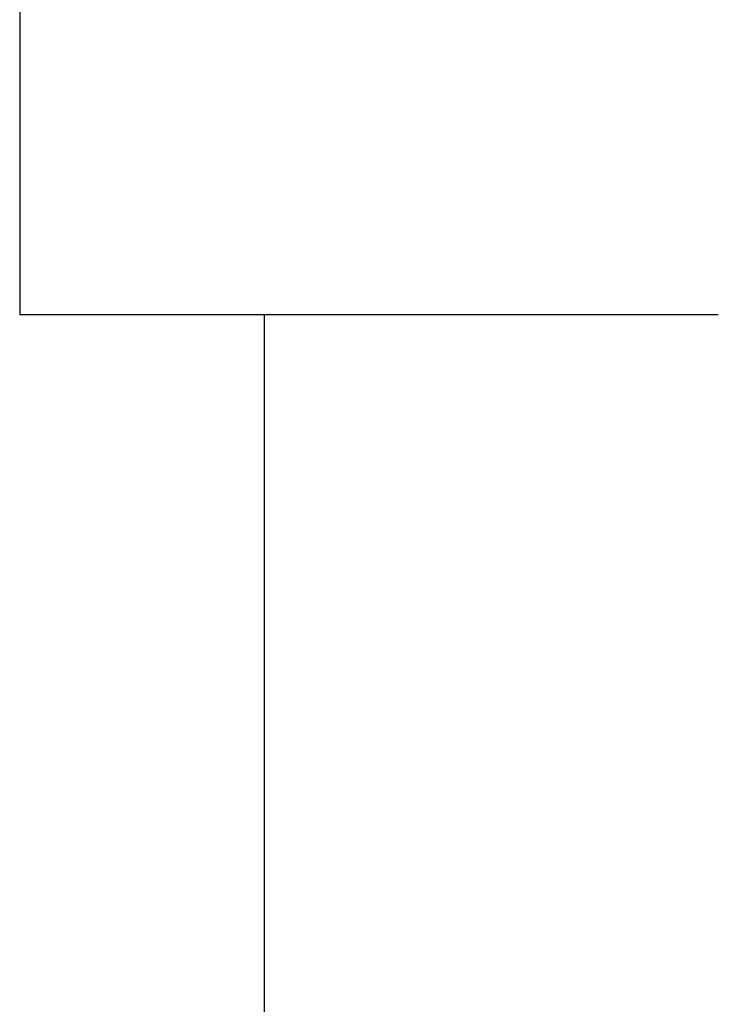
# Model space of a CAD drawing. Units: inches. Extents: x 33 to 177, y -37 to 335.
# Drawn here: x 42 to 64, y 17 to 49 of the extents above; entities that cross this region are included whole.
import ezdxf

# ---------------------------------------------------------------- set-up
doc = ezdxf.new("R2010")
doc.units = ezdxf.units.IN
doc.header["$MEASUREMENT"] = 0

# ---------------------------------------------------------------- blocks, each defined once
blk = doc.blocks.new('block 12')
at = {"color": 179, "lineweight": 25, "true_color": 0x1c1c1b}
blk.add_open_spline([(49.581, -22.199), (49.581, -1.699), (49.581, 18.8), (49.581, 39.3)], degree=3, dxfattribs=at)
blk = doc.blocks.new('block 1697')
at = {"color": 179, "lineweight": 25, "true_color": 0x1c1c1b}
blk.add_open_spline([(61.545, 39.3), (61.547, 39.3), (61.549, 39.3), (61.551, 39.3)], degree=3, dxfattribs=at)
blk = doc.blocks.new('block 1698')
at = {"color": 179, "lineweight": 25, "true_color": 0x1c1c1b}
blk.add_lwpolyline([(58.87, 39.3), (58.87, 39.3)], dxfattribs=at)
blk = doc.blocks.new('block 1699')
at = {"color": 179, "lineweight": 25, "true_color": 0x1c1c1b}
blk.add_open_spline([(57.861, 39.3), (57.874, 39.3), (57.887, 39.3), (57.9, 39.3)], degree=3, dxfattribs=at)
blk = doc.blocks.new('block 1700')
at = {"color": 179, "lineweight": 25, "true_color": 0x1c1c1b}
blk.add_open_spline([(57.335, 39.3), (57.346, 39.3), (57.357, 39.3), (57.368, 39.3)], degree=3, dxfattribs=at)
blk = doc.blocks.new('block 1701')
at = {"color": 179, "lineweight": 25, "true_color": 0x1c1c1b}
blk.add_open_spline([(56.409, 39.3), (56.413, 39.3), (56.417, 39.3), (56.422, 39.3)], degree=3, dxfattribs=at)
blk = doc.blocks.new('block 1702')
at = {"color": 179, "lineweight": 25, "true_color": 0x1c1c1b}
blk.add_open_spline([(55.035, 39.3), (55.036, 39.3), (55.037, 39.3), (55.038, 39.3)], degree=3, dxfattribs=at)
blk = doc.blocks.new('block 1703')
at = {"color": 179, "lineweight": 25, "true_color": 0x1c1c1b}
blk.add_open_spline([(53.739, 39.3), (53.744, 39.3), (53.749, 39.3), (53.753, 39.3)], degree=3, dxfattribs=at)
blk = doc.blocks.new('block 1704')
at = {"color": 179, "lineweight": 25, "true_color": 0x1c1c1b}
blk.add_open_spline([(53.298, 39.3), (53.307, 39.3), (53.316, 39.3), (53.325, 39.3)], degree=3, dxfattribs=at)
blk = doc.blocks.new('block 1705')
at = {"color": 179, "lineweight": 25, "true_color": 0x1c1c1b}
blk.add_open_spline([(50.644, 39.3), (50.651, 39.3), (50.657, 39.3), (50.663, 39.3)], degree=3, dxfattribs=at)
blk = doc.blocks.new('block 1706')
at = {"color": 179, "lineweight": 25, "true_color": 0x1c1c1b}
blk.add_open_spline([(50.304, 39.3), (50.308, 39.3), (50.312, 39.3), (50.316, 39.3)], degree=3, dxfattribs=at)
blk = doc.blocks.new('block 1707')
at = {"color": 179, "lineweight": 25, "true_color": 0x1c1c1b}
blk.add_lwpolyline([(49.978, 39.3), (49.978, 39.3)], dxfattribs=at)
blk = doc.blocks.new('block 1708')
at = {"color": 179, "lineweight": 25, "true_color": 0x1c1c1b}
blk.add_open_spline([(49.648, 39.3), (49.655, 39.3), (49.663, 39.3), (49.671, 39.3)], degree=3, dxfattribs=at)
blk = doc.blocks.new('block 1709')
at = {"color": 179, "lineweight": 25, "true_color": 0x1c1c1b}
blk.add_open_spline([(49.282, 39.3), (49.297, 39.3), (49.311, 39.3), (49.326, 39.3)], degree=3, dxfattribs=at)
blk = doc.blocks.new('block 1710')
at = {"color": 179, "lineweight": 25, "true_color": 0x1c1c1b}
blk.add_open_spline([(49.009, 39.3), (49.01, 39.3), (49.011, 39.3), (49.012, 39.3)], degree=3, dxfattribs=at)
blk = doc.blocks.new('block 1711')
at = {"color": 179, "lineweight": 25, "true_color": 0x1c1c1b}
blk.add_open_spline([(48.118, 39.3), (48.124, 39.3), (48.13, 39.3), (48.136, 39.3)], degree=3, dxfattribs=at)
blk = doc.blocks.new('block 1712')
at = {"color": 179, "lineweight": 25, "true_color": 0x1c1c1b}
blk.add_open_spline([(47.835, 39.3), (47.846, 39.3), (47.858, 39.3), (47.869, 39.3)], degree=3, dxfattribs=at)
blk = doc.blocks.new('block 1713')
at = {"color": 179, "lineweight": 25, "true_color": 0x1c1c1b}
blk.add_open_spline([(47.56, 39.3), (47.564, 39.3), (47.568, 39.3), (47.572, 39.3)], degree=3, dxfattribs=at)
blk = doc.blocks.new('block 1714')
at = {"color": 179, "lineweight": 25, "true_color": 0x1c1c1b}
blk.add_open_spline([(47.269, 39.3), (47.285, 39.3), (47.3, 39.3), (47.316, 39.3)], degree=3, dxfattribs=at)
blk = doc.blocks.new('block 1715')
at = {"color": 179, "lineweight": 25, "true_color": 0x1c1c1b}
blk.add_open_spline([(47.024, 39.3), (47.027, 39.3), (47.03, 39.3), (47.033, 39.3)], degree=3, dxfattribs=at)
blk = doc.blocks.new('block 1716')
at = {"color": 179, "lineweight": 25, "true_color": 0x1c1c1b}
blk.add_lwpolyline([(46.781, 39.3), (46.781, 39.3)], dxfattribs=at)
blk = doc.blocks.new('block 1717')
at = {"color": 179, "lineweight": 25, "true_color": 0x1c1c1b}
blk.add_open_spline([(42.035, 39.3), (42.061, 39.3), (42.088, 39.3), (42.115, 39.3)], degree=3, dxfattribs=at)
blk = doc.blocks.new('block 1718')
at = {"color": 179, "lineweight": 25, "true_color": 0x1c1c1b}
blk.add_open_spline([(41.638, 39.3), (41.653, 39.3), (41.668, 39.3), (41.683, 39.3)], degree=3, dxfattribs=at)
blk = doc.blocks.new('block 1719')
at = {"color": 179, "lineweight": 25, "true_color": 0x1c1c1b}
blk.add_open_spline([(41.6, 39.3), (41.602, 39.3), (41.604, 39.3), (41.606, 39.3)], degree=3, dxfattribs=at)
blk = doc.blocks.new('block 1720')
at = {"color": 179, "lineweight": 25, "true_color": 0x1c1c1b}
blk.add_lwpolyline([(41.595, 39.3), (41.595, 39.3)], dxfattribs=at)
blk = doc.blocks.new('block 1721')
at = {"color": 179, "lineweight": 25, "true_color": 0x1c1c1b}
blk.add_lwpolyline([(41.582, 39.3), (41.582, 39.3)], dxfattribs=at)
blk = doc.blocks.new('block 1722')
at = {"color": 179, "lineweight": 25, "true_color": 0x1c1c1b}
blk.add_open_spline([(41.581, 52.8), (41.581, 48.3), (41.581, 43.8), (41.581, 39.3)], degree=3, dxfattribs=at)
blk = doc.blocks.new('block 1942')
at = {"color": 179, "lineweight": 25, "true_color": 0x1c1c1b}
blk.add_open_spline([(61.551, 39.3), (62.506, 39.3), (63.462, 39.3), (64.417, 39.3)], degree=3, dxfattribs=at)
blk = doc.blocks.new('block 1943')
at = {"color": 179, "lineweight": 25, "true_color": 0x1c1c1b}
blk.add_open_spline([(58.872, 39.3), (59.763, 39.3), (60.654, 39.3), (61.545, 39.3)], degree=3, dxfattribs=at)
blk = doc.blocks.new('block 1944')
at = {"color": 179, "lineweight": 25, "true_color": 0x1c1c1b}
blk.add_open_spline([(57.9, 39.3), (58.224, 39.3), (58.547, 39.3), (58.87, 39.3)], degree=3, dxfattribs=at)
blk = doc.blocks.new('block 1945')
at = {"color": 179, "lineweight": 25, "true_color": 0x1c1c1b}
blk.add_open_spline([(57.368, 39.3), (57.532, 39.3), (57.696, 39.3), (57.861, 39.3)], degree=3, dxfattribs=at)
blk = doc.blocks.new('block 1946')
at = {"color": 179, "lineweight": 25, "true_color": 0x1c1c1b}
blk.add_open_spline([(56.422, 39.3), (56.726, 39.3), (57.031, 39.3), (57.335, 39.3)], degree=3, dxfattribs=at)
blk = doc.blocks.new('block 1947')
at = {"color": 179, "lineweight": 25, "true_color": 0x1c1c1b}
blk.add_open_spline([(55.038, 39.3), (55.495, 39.3), (55.952, 39.3), (56.409, 39.3)], degree=3, dxfattribs=at)
blk = doc.blocks.new('block 1948')
at = {"color": 179, "lineweight": 25, "true_color": 0x1c1c1b}
blk.add_open_spline([(53.753, 39.3), (54.181, 39.3), (54.608, 39.3), (55.035, 39.3)], degree=3, dxfattribs=at)
blk = doc.blocks.new('block 1949')
at = {"color": 179, "lineweight": 25, "true_color": 0x1c1c1b}
blk.add_open_spline([(53.325, 39.3), (53.463, 39.3), (53.601, 39.3), (53.739, 39.3)], degree=3, dxfattribs=at)
blk = doc.blocks.new('block 1950')
at = {"color": 179, "lineweight": 25, "true_color": 0x1c1c1b}
blk.add_open_spline([(50.663, 39.3), (51.541, 39.3), (52.42, 39.3), (53.298, 39.3)], degree=3, dxfattribs=at)
blk = doc.blocks.new('block 1951')
at = {"color": 179, "lineweight": 25, "true_color": 0x1c1c1b}
blk.add_open_spline([(50.316, 39.3), (50.426, 39.3), (50.535, 39.3), (50.644, 39.3)], degree=3, dxfattribs=at)
blk = doc.blocks.new('block 1952')
at = {"color": 179, "lineweight": 25, "true_color": 0x1c1c1b}
blk.add_open_spline([(49.98, 39.3), (50.088, 39.3), (50.196, 39.3), (50.304, 39.3)], degree=3, dxfattribs=at)
blk = doc.blocks.new('block 1953')
at = {"color": 179, "lineweight": 25, "true_color": 0x1c1c1b}
blk.add_open_spline([(49.671, 39.3), (49.773, 39.3), (49.876, 39.3), (49.978, 39.3)], degree=3, dxfattribs=at)
blk = doc.blocks.new('block 1954')
at = {"color": 179, "lineweight": 25, "true_color": 0x1c1c1b}
blk.add_open_spline([(49.326, 39.3), (49.433, 39.3), (49.541, 39.3), (49.648, 39.3)], degree=3, dxfattribs=at)
blk = doc.blocks.new('block 1955')
at = {"color": 179, "lineweight": 25, "true_color": 0x1c1c1b}
blk.add_open_spline([(49.012, 39.3), (49.102, 39.3), (49.192, 39.3), (49.282, 39.3)], degree=3, dxfattribs=at)
blk = doc.blocks.new('block 1956')
at = {"color": 179, "lineweight": 25, "true_color": 0x1c1c1b}
blk.add_open_spline([(48.136, 39.3), (48.427, 39.3), (48.718, 39.3), (49.009, 39.3)], degree=3, dxfattribs=at)
blk = doc.blocks.new('block 1957')
at = {"color": 179, "lineweight": 25, "true_color": 0x1c1c1b}
blk.add_open_spline([(47.869, 39.3), (47.952, 39.3), (48.035, 39.3), (48.118, 39.3)], degree=3, dxfattribs=at)
blk = doc.blocks.new('block 1958')
at = {"color": 179, "lineweight": 25, "true_color": 0x1c1c1b}
blk.add_open_spline([(47.572, 39.3), (47.66, 39.3), (47.747, 39.3), (47.835, 39.3)], degree=3, dxfattribs=at)
blk = doc.blocks.new('block 1959')
at = {"color": 179, "lineweight": 25, "true_color": 0x1c1c1b}
blk.add_open_spline([(47.316, 39.3), (47.397, 39.3), (47.479, 39.3), (47.56, 39.3)], degree=3, dxfattribs=at)
blk = doc.blocks.new('block 1960')
at = {"color": 179, "lineweight": 25, "true_color": 0x1c1c1b}
blk.add_open_spline([(47.033, 39.3), (47.112, 39.3), (47.191, 39.3), (47.269, 39.3)], degree=3, dxfattribs=at)
blk = doc.blocks.new('block 1961')
at = {"color": 179, "lineweight": 25, "true_color": 0x1c1c1b}
blk.add_open_spline([(46.783, 39.3), (46.863, 39.3), (46.943, 39.3), (47.024, 39.3)], degree=3, dxfattribs=at)
blk = doc.blocks.new('block 1962')
at = {"color": 179, "lineweight": 25, "true_color": 0x1c1c1b}
blk.add_open_spline([(42.115, 39.3), (43.671, 39.3), (45.226, 39.3), (46.781, 39.3)], degree=3, dxfattribs=at)
blk = doc.blocks.new('block 1963')
at = {"color": 179, "lineweight": 25, "true_color": 0x1c1c1b}
blk.add_open_spline([(41.683, 39.3), (41.8, 39.3), (41.917, 39.3), (42.035, 39.3)], degree=3, dxfattribs=at)
blk = doc.blocks.new('block 1964')
at = {"color": 179, "lineweight": 25, "true_color": 0x1c1c1b}
blk.add_open_spline([(41.606, 39.3), (41.617, 39.3), (41.627, 39.3), (41.638, 39.3)], degree=3, dxfattribs=at)
blk = doc.blocks.new('block 1965')
at = {"color": 179, "lineweight": 25, "true_color": 0x1c1c1b}
blk.add_open_spline([(41.595, 39.3), (41.597, 39.3), (41.598, 39.3), (41.6, 39.3)], degree=3, dxfattribs=at)
blk = doc.blocks.new('block 1966')
at = {"color": 179, "lineweight": 25, "true_color": 0x1c1c1b}
blk.add_open_spline([(41.582, 39.3), (41.586, 39.3), (41.591, 39.3), (41.595, 39.3)], degree=3, dxfattribs=at)

msp = doc.modelspace()

# ---------------------------------------------------------------- block references
for name in ['block 1722', 'block 1721', 'block 1966', 'block 1720', 'block 1965', 'block 1719', 'block 1964', 'block 1718', 'block 1963', 'block 1717', 'block 1962', 'block 1716', 'block 1961', 'block 1715', 'block 1960', 'block 1714', 'block 1959', 'block 1713', 'block 1958', 'block 1712', 'block 1957', 'block 1711', 'block 1956', 'block 1710', 'block 1955', 'block 1709', 'block 1954', 'block 12', 'block 1708', 'block 1953', 'block 1707', 'block 1952', 'block 1706', 'block 1951', 'block 1705', 'block 1950', 'block 1704', 'block 1949', 'block 1703', 'block 1948', 'block 1702', 'block 1947', 'block 1701', 'block 1946', 'block 1700', 'block 1945', 'block 1699', 'block 1944', 'block 1698', 'block 1943', 'block 1697', 'block 1942']:
    msp.add_blockref(name, (0, 0))

doc.saveas('drawing.dxf')
